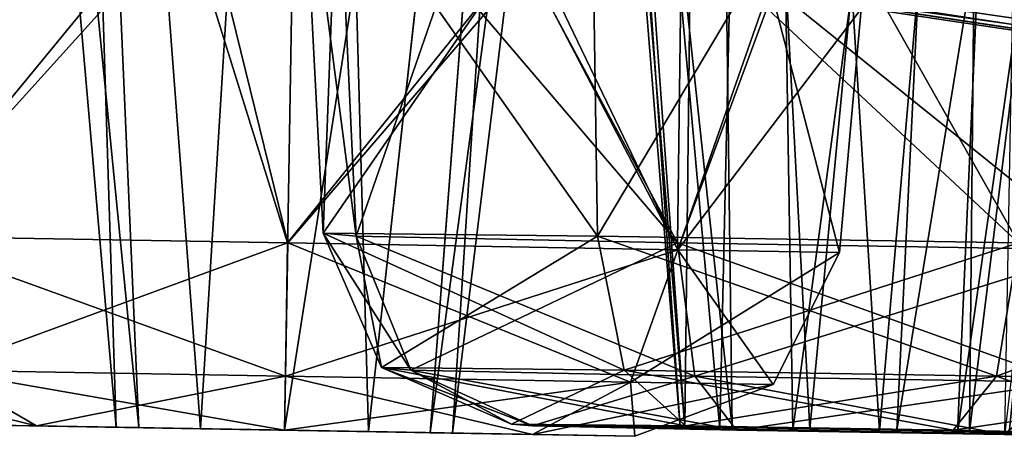
# Model space of a CAD drawing. Units: millimetres. Extents: x -61 to 61, y -27 to 26.
# Drawn here: x -35 to -32, y -8 to -7 of the extents above; entities that cross this region are included whole.
import ezdxf

# ---------------------------------------------------------------- set-up
doc = ezdxf.new("R2010")
doc.units = ezdxf.units.MM
doc.header["$LTSCALE"] = 51.37955
for name, color, linetype in [('1134', 7, 'CONTINUOUS'), ('2188', 7, 'CONTINUOUS'), ('2189', 7, 'CONTINUOUS'), ('2190', 7, 'CONTINUOUS'), ('2191', 7, 'CONTINUOUS'), ('2192', 7, 'CONTINUOUS'), ('2193', 7, 'CONTINUOUS'), ('2194', 7, 'CONTINUOUS'), ('2195', 7, 'CONTINUOUS'), ('2196', 7, 'CONTINUOUS'), ('2268', 7, 'CONTINUOUS'), ('2269', 7, 'CONTINUOUS'), ('2270', 7, 'CONTINUOUS'), ('2271', 7, 'CONTINUOUS'), ('2272', 7, 'CONTINUOUS'), ('2273', 7, 'CONTINUOUS'), ('2384', 7, 'CONTINUOUS'), ('2385', 7, 'CONTINUOUS'), ('2386', 7, 'CONTINUOUS'), ('2387', 7, 'CONTINUOUS'), ('2388', 7, 'CONTINUOUS'), ('2389', 7, 'CONTINUOUS')]:
    doc.layers.add(name, color=color, linetype=linetype)

msp = doc.modelspace()

# ---------------------------------------------------------------- linework, layer by layer
at = {"layer": '1134', "color": 7, "linetype": 'CONTINUOUS', "true_color": 0xfaa500}
for points in [[(-33.9949, -6.3455, 1.3902), (-27.3988, -7.2983, 4.6005), (-40.962, -4.9888, 5.0801), (-33.9949, -6.3455, 1.3902)], [(-40.962, -4.9888, 5.0801), (-27.3988, -7.2983, 4.6005), (-39.9436, -5.1873, 5.3414), (-40.962, -4.9888, 5.0801)], [(-27.7765, -7.2983, 0.5688), (-33.9977, -6.345, -1.3902), (-40.9591, -4.9894, -5.0797), (-27.7765, -7.2983, 0.5688)], [(-39.9405, -5.1878, -5.3437), (-27.7765, -7.2983, 0.5688), (-40.9591, -4.9894, -5.0797), (-39.9405, -5.1878, -5.3437)], [(-32.7607, -6.3455, -9.1829), (-27.0323, -7.2983, -6.412), (-40.527, -4.9888, -7.8265), (-32.7607, -6.3455, -9.1829)], [(-40.527, -4.9888, -7.8265), (-27.0323, -7.2983, -6.412), (-39.6392, -5.1873, -7.2632), (-40.527, -4.9888, -7.8265)], [(-26.4254, -7.2983, 8.5767), (-32.7633, -6.345, 9.1837), (-40.5221, -4.9898, 7.8257), (-26.4254, -7.2983, 8.5767)], [(-39.637, -5.1878, 7.2602), (-26.4254, -7.2983, 8.5767), (-40.5221, -4.9898, 7.8257), (-39.637, -5.1878, 7.2602)], [(-31.9015, -6.3455, 11.8271), (-23.4955, -7.2983, 14.8264), (-37.3873, -4.9888, 17.4894), (-31.9015, -6.3455, 11.8271)], [(-37.3873, -4.9888, 17.4894), (-23.4955, -7.2983, 14.8264), (-36.338, -5.1873, 17.4232), (-37.3873, -4.9888, 17.4894)], [(-25.8554, -7.2983, -10.1664), (-31.9057, -6.3448, -11.8286), (-37.3847, -4.9894, -17.4881), (-25.8554, -7.2983, -10.1664)], [(-36.3344, -5.1878, -17.4245), (-25.8554, -7.2983, -10.1664), (-37.3847, -4.9894, -17.4881), (-36.3344, -5.1878, -17.4245)], [(-28.3196, -6.3455, -18.857), (-23.8402, -7.2983, -14.2654), (-36.1249, -4.9888, -19.967), (-28.3196, -6.3455, -18.857)], [(-23.8402, -7.2983, -14.2654), (-25.8554, -7.2983, -10.1664), (-36.1249, -4.9888, -19.967), (-23.8402, -7.2983, -14.2654)], [(-36.1249, -4.9888, -19.967), (-25.8554, -7.2983, -10.1664), (-35.4546, -5.1873, -19.1569), (-36.1249, -4.9888, -19.967)], [(-23.4955, -7.2983, 14.8264), (-28.3219, -6.345, 18.8586), (-36.1223, -4.9894, 19.9656), (-23.4955, -7.2983, 14.8264)], [(-35.4535, -5.1878, 19.1533), (-23.4955, -7.2983, 14.8264), (-36.1223, -4.9894, 19.9656), (-35.4535, -5.1878, 19.1533)], [(-39.9436, -5.1873, 5.3414), (-27.3988, -7.2983, 4.6005), (-39.4028, -5.2682, 6.2408), (-39.9436, -5.1873, 5.3414)], [(-39.4028, -5.2682, -6.2408), (-27.7765, -7.2983, 0.5688), (-39.9405, -5.1878, -5.3437), (-39.4028, -5.2682, -6.2408)], [(-27.0323, -7.2983, -6.412), (-27.7765, -7.2983, 0.5688), (-39.6392, -5.1873, -7.2632), (-27.0323, -7.2983, -6.412)], [(-39.6392, -5.1873, -7.2632), (-27.7765, -7.2983, 0.5688), (-39.4028, -5.2682, -6.2408), (-39.6392, -5.1873, -7.2632)], [(-27.3988, -7.2983, 4.6005), (-26.4254, -7.2983, 8.5767), (-39.637, -5.1878, 7.2602), (-27.3988, -7.2983, 4.6005)], [(-39.4028, -5.2682, 6.2408), (-27.3988, -7.2983, 4.6005), (-39.637, -5.1878, 7.2602), (-39.4028, -5.2682, 6.2408)], [(-36.338, -5.1873, 17.4232), (-23.4955, -7.2983, 14.8264), (-35.5458, -5.2682, 18.1115), (-36.338, -5.1873, 17.4232)], [(-35.5458, -5.2682, -18.1115), (-25.8554, -7.2983, -10.1664), (-36.3344, -5.1878, -17.4245), (-35.5458, -5.2682, -18.1115)], [(-35.4546, -5.1873, -19.1569), (-25.8554, -7.2983, -10.1664), (-35.5458, -5.2682, -18.1115), (-35.4546, -5.1873, -19.1569)], [(-35.5458, -5.2682, 18.1115), (-23.4955, -7.2983, 14.8264), (-35.4535, -5.1878, 19.1533), (-35.5458, -5.2682, 18.1115)], [(-33.0293, -6.5081, -0.9712), (-33.9977, -6.345, -1.3902), (-27.7765, -7.2983, 0.5688), (-33.0293, -6.5081, -0.9712)], [(-33.9949, -6.3455, 1.3902), (-33.0265, -6.5086, 0.9682), (-27.3988, -7.2983, 4.6005), (-33.9949, -6.3455, 1.3902)], [(-31.7129, -6.5081, 9.283), (-32.7633, -6.345, 9.1837), (-26.4254, -7.2983, 8.5767), (-31.7129, -6.5081, 9.283)], [(-32.7607, -6.3455, -9.1829), (-31.7093, -6.5086, -9.2849), (-27.0323, -7.2983, -6.412), (-32.7607, -6.3455, -9.1829)], [(-31.1148, -6.5075, -11.1345), (-31.9057, -6.3448, -11.8286), (-25.8554, -7.2983, -10.1664), (-31.1148, -6.5075, -11.1345)], [(-31.9015, -6.3455, 11.8271), (-31.1109, -6.5086, 11.1266), (-23.4955, -7.2983, 14.8264), (-31.9015, -6.3455, 11.8271)], [(-32.635, -6.5745), (-33.0293, -6.5081, -0.9712), (-27.7765, -7.2983, 0.5688), (-32.635, -6.5745)], [(-33.0265, -6.5086, 0.9682), (-32.635, -6.5745), (-27.7765, -7.2983, 0.5688), (-33.0265, -6.5086, 0.9682)], [(-27.3988, -7.2983, 4.6005), (-33.0265, -6.5086, 0.9682), (-27.7765, -7.2983, 0.5688), (-27.3988, -7.2983, 4.6005)]]:
    msp.add_3dface(points, dxfattribs=at)
at = {"layer": '2188', "color": 7, "linetype": 'CONTINUOUS', "true_color": 0x3e84f2}
for points in [[(-32.8502, -7.8719, -10.4113), (-32.7324, -7.8751, -10.1801), (-33.3518, -7.8613, -10.8367), (-32.8502, -7.8719, -10.4113)], [(-33.3518, -7.8613, -10.8367), (-32.7324, -7.8751, -10.1801), (-33.2897, -7.8666, -10.0429), (-33.3518, -7.8613, -10.8367)], [(-32.8368, -7.8707, -10.6693), (-32.8502, -7.8719, -10.4113), (-33.3518, -7.8613, -10.8367), (-32.8368, -7.8707, -10.6693)], [(-32.8351, -7.8666, -11.4423), (-32.8368, -7.8707, -10.6693), (-33.3518, -7.8613, -10.8367), (-32.8351, -7.8666, -11.4423)], [(-33.2897, -7.8666, -10.0429), (-32.7324, -7.8751, -10.1801), (-31.8876, -7.8923, -9.5874), (-33.2897, -7.8666, -10.0429)], [(-32.6832, -7.8794, -9.5244), (-33.2897, -7.8666, -10.0429), (-31.8876, -7.8923, -9.5874), (-32.6832, -7.8794, -9.5244)], [(-32.696, -7.8719, -10.886), (-32.8368, -7.8707, -10.6693), (-32.8351, -7.8666, -11.4423), (-32.696, -7.8719, -10.886)], [(-32.4648, -7.8751, -11.0038), (-32.696, -7.8719, -10.886), (-32.8351, -7.8666, -11.4423), (-32.4648, -7.8751, -11.0038)], [(-32.2068, -7.8794, -10.9904), (-32.4648, -7.8751, -11.0038), (-32.8351, -7.8666, -11.4423), (-32.2068, -7.8794, -10.9904)], [(-31.9902, -7.8838, -10.8495), (-32.2068, -7.8794, -10.9904), (-32.8351, -7.8666, -11.4423), (-31.9902, -7.8838, -10.8495)], [(-31.433, -7.8923, -10.9868), (-31.9902, -7.8838, -10.8495), (-32.8351, -7.8666, -11.4423), (-31.433, -7.8923, -10.9868)], [(-32.0394, -7.8794, -11.5053), (-31.433, -7.8923, -10.9868), (-32.8351, -7.8666, -11.4423), (-32.0394, -7.8794, -11.5053)], [(-32.7324, -7.8751, -10.1801), (-32.5158, -7.8794, -10.0393), (-31.8876, -7.8923, -9.5874), (-32.7324, -7.8751, -10.1801)], [(-32.5158, -7.8794, -10.0393), (-32.2578, -7.8838, -10.0259), (-31.8876, -7.8923, -9.5874), (-32.5158, -7.8794, -10.0393)], [(-32.2578, -7.8838, -10.0259), (-32.0267, -7.887, -10.1437), (-31.8876, -7.8923, -9.5874), (-32.2578, -7.8838, -10.0259)], [(-32.0267, -7.887, -10.1437), (-31.8859, -7.8882, -10.3603), (-31.8876, -7.8923, -9.5874), (-32.0267, -7.887, -10.1437)], [(-31.8724, -7.887, -10.6184), (-31.9902, -7.8838, -10.8495), (-31.3708, -7.8976, -10.193), (-31.8724, -7.887, -10.6184)], [(-31.3708, -7.8976, -10.193), (-31.9902, -7.8838, -10.8495), (-31.433, -7.8923, -10.9868), (-31.3708, -7.8976, -10.193)], [(-31.8859, -7.8882, -10.3603), (-31.3708, -7.8976, -10.193), (-31.8876, -7.8923, -9.5874), (-31.8859, -7.8882, -10.3603)]]:
    msp.add_3dface(points, dxfattribs=at)
at = {"layer": '2189', "color": 7, "linetype": 'CONTINUOUS', "true_color": 0x3e84f2}
for points in [[(-33.976, -6.0515, -11.0395), (-33.9116, -7.294, -11.0186), (-33.8132, -7.3024, -9.7671), (-33.976, -6.0515, -11.0395)], [(-33.8678, -6.1377, -9.7214), (-33.976, -6.0515, -11.0395), (-33.8132, -7.3024, -9.7671), (-33.8678, -6.1377, -9.7214)], [(-33.4431, -6.233, -9.1943), (-33.8678, -6.1377, -9.7214), (-32.8589, -7.3226, -8.952), (-33.4431, -6.233, -9.1943)], [(-32.8589, -7.3226, -8.952), (-33.8678, -6.1377, -9.7214), (-33.8132, -7.3024, -9.7671), (-32.8589, -7.3226, -8.952)], [(-32.8455, -6.3455, -8.8738), (-33.4431, -6.233, -9.1943), (-32.8589, -7.3226, -8.952), (-32.8455, -6.3455, -8.8738)], [(-31.6076, -7.3428, -9.0506), (-32.8455, -6.3455, -8.8738), (-32.8589, -7.3226, -8.952), (-31.6076, -7.3428, -9.0506)], [(-31.5576, -6.5451, -9.0005), (-32.8455, -6.3455, -8.8738), (-31.6076, -7.3428, -9.0506), (-31.5576, -6.5451, -9.0005)]]:
    msp.add_3dface(points, dxfattribs=at)
at = {"layer": '2190', "color": 7, "linetype": 'CONTINUOUS', "true_color": 0x3e84f2}
for points in [[(-33.9116, -7.294, -11.0186), (-33.976, -6.0515, -11.0395), (-33.1137, -6.1376, -12.0422), (-33.9116, -7.294, -11.0186)], [(-33.9116, -7.294, -11.0186), (-33.1137, -6.1376, -12.0422), (-33.0965, -7.3024, -11.9731), (-33.9116, -7.294, -11.0186)], [(-33.1137, -6.1376, -12.0422), (-32.4606, -6.233, -12.219), (-33.0965, -7.3024, -11.9731), (-33.1137, -6.1376, -12.0422)], [(-33.0965, -7.3024, -11.9731), (-32.4606, -6.233, -12.219), (-31.8453, -7.3226, -12.0716), (-33.0965, -7.3024, -11.9731)], [(-32.4606, -6.233, -12.219), (-31.7884, -6.3455, -12.127), (-31.8453, -7.3226, -12.0716), (-32.4606, -6.233, -12.219)]]:
    msp.add_3dface(points, dxfattribs=at)
at = {"layer": '2191', "color": 7, "linetype": 'CONTINUOUS', "true_color": 0x3e84f2}
for points in [[(-34.4597, -7.8719, 0.2496), (-34.2762, -7.8751, 0.433), (-35.0682, -7.8613), (-34.4597, -7.8719, 0.2496)], [(-35.0682, -7.8613), (-34.2762, -7.8751, 0.433), (-34.7638, -7.8666, 0.7357), (-35.0682, -7.8613)], [(-34.5266, -7.8707), (-34.4597, -7.8719, 0.2496), (-35.0682, -7.8613), (-34.5266, -7.8707)], [(-34.7639, -7.8666, -0.7357), (-34.5266, -7.8707), (-35.0682, -7.8613), (-34.7639, -7.8666, -0.7357)], [(-34.4597, -7.8719, -0.2496), (-34.5266, -7.8707), (-34.7639, -7.8666, -0.7357), (-34.4597, -7.8719, -0.2496)], [(-34.2762, -7.8751, -0.433), (-34.4597, -7.8719, -0.2496), (-34.7639, -7.8666, -0.7357), (-34.2762, -7.8751, -0.433)], [(-34.0267, -7.8794, -0.5), (-34.2762, -7.8751, -0.433), (-34.7639, -7.8666, -0.7357), (-34.0267, -7.8794, -0.5)], [(-33.7772, -7.8838, -0.433), (-34.0267, -7.8794, -0.5), (-34.7639, -7.8666, -0.7357), (-33.7772, -7.8838, -0.433)], [(-33.2896, -7.8923, -0.7357), (-33.7772, -7.8838, -0.433), (-34.7639, -7.8666, -0.7357), (-33.2896, -7.8923, -0.7357)], [(-34.0267, -7.8794, -1.0415), (-33.2896, -7.8923, -0.7357), (-34.7639, -7.8666, -0.7357), (-34.0267, -7.8794, -1.0415)], [(-34.7638, -7.8666, 0.7357), (-34.2762, -7.8751, 0.433), (-33.2896, -7.8923, 0.7357), (-34.7638, -7.8666, 0.7357)], [(-34.0268, -7.8794, 1.0415), (-34.7638, -7.8666, 0.7357), (-33.2896, -7.8923, 0.7357), (-34.0268, -7.8794, 1.0415)], [(-34.2762, -7.8751, 0.433), (-34.0267, -7.8794, 0.5), (-33.2896, -7.8923, 0.7357), (-34.2762, -7.8751, 0.433)], [(-34.0267, -7.8794, 0.5), (-33.7772, -7.8838, 0.433), (-33.2896, -7.8923, 0.7357), (-34.0267, -7.8794, 0.5)], [(-33.7772, -7.8838, 0.433), (-33.5938, -7.887, 0.2496), (-33.2896, -7.8923, 0.7357), (-33.7772, -7.8838, 0.433)], [(-33.5938, -7.887, -0.2496), (-33.7772, -7.8838, -0.433), (-32.9852, -7.8976), (-33.5938, -7.887, -0.2496)], [(-32.9852, -7.8976), (-33.7772, -7.8838, -0.433), (-33.2896, -7.8923, -0.7357), (-32.9852, -7.8976)], [(-33.5938, -7.887, 0.2496), (-33.5268, -7.8882), (-33.2896, -7.8923, 0.7357), (-33.5938, -7.887, 0.2496)], [(-33.5268, -7.8882), (-33.5938, -7.887, -0.2496), (-32.9852, -7.8976), (-33.5268, -7.8882)], [(-33.5268, -7.8882), (-32.9852, -7.8976), (-33.2896, -7.8923, 0.7357), (-33.5268, -7.8882)]]:
    msp.add_3dface(points, dxfattribs=at)
at = {"layer": '2192', "color": 7, "linetype": 'CONTINUOUS', "true_color": 0x3e84f2}
for points in [[(-34.2677, -6.297, 1.6924), (-35.2975, -6.1234, 1.132), (-35.1765, -7.3024, 1.1598), (-34.2677, -6.297, 1.6924)], [(-34.0169, -7.3226, 1.6401), (-34.2677, -6.297, 1.6924), (-35.1765, -7.3024, 1.1598), (-34.0169, -7.3226, 1.6401)], [(-33.2796, -6.4636, 1.542), (-34.2677, -6.297, 1.6924), (-34.0169, -7.3226, 1.6401), (-33.2796, -6.4636, 1.542)], [(-32.8574, -7.3428, 1.1597), (-33.2796, -6.4636, 1.542), (-34.0169, -7.3226, 1.6401), (-32.8574, -7.3428, 1.1597)], [(-32.5767, -6.5819, 0.9148), (-33.2796, -6.4636, 1.542), (-32.8574, -7.3428, 1.1597), (-32.5767, -6.5819, 0.9148)], [(-32.3772, -7.3512), (-32.5767, -6.5819, 0.9148), (-32.8574, -7.3428, 1.1597), (-32.3772, -7.3512)], [(-32.3123, -6.6264), (-32.5767, -6.5819, 0.9148), (-32.3772, -7.3512), (-32.3123, -6.6264)]]:
    msp.add_3dface(points, dxfattribs=at)
at = {"layer": '2193', "color": 7, "linetype": 'CONTINUOUS', "true_color": 0x3e84f2}
for points in [[(-35.3356, -6.117, -1.0872), (-34.3402, -6.2848, -1.68), (-35.1765, -7.3024, -1.1597), (-35.3356, -6.117, -1.0872)], [(-35.1765, -7.3024, -1.1597), (-34.3402, -6.2848, -1.68), (-34.017, -7.3226, -1.6401), (-35.1765, -7.3024, -1.1597)], [(-34.3402, -6.2848, -1.68), (-33.3202, -6.4567, -1.561), (-34.017, -7.3226, -1.6401), (-34.3402, -6.2848, -1.68)], [(-34.017, -7.3226, -1.6401), (-33.3202, -6.4567, -1.561), (-32.8575, -7.3428, -1.1598), (-34.017, -7.3226, -1.6401)], [(-33.3202, -6.4567, -1.561), (-32.5911, -6.5795, -0.9373), (-32.8575, -7.3428, -1.1598), (-33.3202, -6.4567, -1.561)], [(-32.5911, -6.5795, -0.9373), (-32.3123, -6.6264), (-32.8575, -7.3428, -1.1598), (-32.5911, -6.5795, -0.9373)], [(-32.3123, -6.6264), (-32.3772, -7.3512), (-32.8575, -7.3428, -1.1598), (-32.3123, -6.6264)]]:
    msp.add_3dface(points, dxfattribs=at)
at = {"layer": '2194', "color": 7, "linetype": 'CONTINUOUS', "true_color": 0x3e84f2}
for points in [[(-32.696, -7.8719, 10.886), (-32.4648, -7.8751, 11.0038), (-33.3518, -7.8613, 10.8367), (-32.696, -7.8719, 10.886)], [(-33.3518, -7.8613, 10.8367), (-32.4648, -7.8751, 11.0038), (-32.835, -7.8666, 11.4423), (-33.3518, -7.8613, 10.8367)], [(-32.8368, -7.8707, 10.6693), (-32.696, -7.8719, 10.886), (-33.3518, -7.8613, 10.8367), (-32.8368, -7.8707, 10.6693)], [(-33.2897, -7.8666, 10.043), (-32.8368, -7.8707, 10.6693), (-33.3518, -7.8613, 10.8367), (-33.2897, -7.8666, 10.043)], [(-32.8502, -7.8719, 10.4113), (-32.8368, -7.8707, 10.6693), (-33.2897, -7.8666, 10.043), (-32.8502, -7.8719, 10.4113)], [(-32.7324, -7.8751, 10.1801), (-32.8502, -7.8719, 10.4113), (-33.2897, -7.8666, 10.043), (-32.7324, -7.8751, 10.1801)], [(-32.5158, -7.8794, 10.0393), (-32.7324, -7.8751, 10.1801), (-33.2897, -7.8666, 10.043), (-32.5158, -7.8794, 10.0393)], [(-32.2578, -7.8838, 10.0259), (-32.5158, -7.8794, 10.0393), (-33.2897, -7.8666, 10.043), (-32.2578, -7.8838, 10.0259)], [(-31.8877, -7.8923, 9.5873), (-32.2578, -7.8838, 10.0259), (-33.2897, -7.8666, 10.043), (-31.8877, -7.8923, 9.5873)], [(-32.6831, -7.8794, 9.5243), (-31.8877, -7.8923, 9.5873), (-33.2897, -7.8666, 10.043), (-32.6831, -7.8794, 9.5243)], [(-32.835, -7.8666, 11.4423), (-32.4648, -7.8751, 11.0038), (-31.4329, -7.8923, 10.9867), (-32.835, -7.8666, 11.4423)], [(-32.0395, -7.8794, 11.5053), (-32.835, -7.8666, 11.4423), (-31.4329, -7.8923, 10.9867), (-32.0395, -7.8794, 11.5053)], [(-32.4648, -7.8751, 11.0038), (-32.2068, -7.8794, 10.9904), (-31.4329, -7.8923, 10.9867), (-32.4648, -7.8751, 11.0038)], [(-32.0267, -7.887, 10.1437), (-32.2578, -7.8838, 10.0259), (-31.3708, -7.8976, 10.193), (-32.0267, -7.887, 10.1437)], [(-31.3708, -7.8976, 10.193), (-32.2578, -7.8838, 10.0259), (-31.8877, -7.8923, 9.5873), (-31.3708, -7.8976, 10.193)], [(-32.2068, -7.8794, 10.9904), (-31.9902, -7.8838, 10.8495), (-31.4329, -7.8923, 10.9867), (-32.2068, -7.8794, 10.9904)], [(-31.8859, -7.8882, 10.3603), (-32.0267, -7.887, 10.1437), (-31.3708, -7.8976, 10.193), (-31.8859, -7.8882, 10.3603)], [(-31.9902, -7.8838, 10.8495), (-31.8724, -7.887, 10.6184), (-31.4329, -7.8923, 10.9867), (-31.9902, -7.8838, 10.8495)]]:
    msp.add_3dface(points, dxfattribs=at)
at = {"layer": '2195', "color": 7, "linetype": 'CONTINUOUS', "true_color": 0x3e84f2}
for points in [[(-33.976, -6.0515, 11.0395), (-33.9116, -7.294, 11.0186), (-33.0964, -7.3024, 11.9731), (-33.976, -6.0515, 11.0395)], [(-33.1137, -6.1377, 12.0422), (-33.976, -6.0515, 11.0395), (-33.0964, -7.3024, 11.9731), (-33.1137, -6.1377, 12.0422)], [(-32.4603, -6.233, 12.219), (-33.1137, -6.1377, 12.0422), (-31.8452, -7.3226, 12.0716), (-32.4603, -6.233, 12.219)], [(-31.8452, -7.3226, 12.0716), (-33.1137, -6.1377, 12.0422), (-33.0964, -7.3024, 11.9731), (-31.8452, -7.3226, 12.0716)], [(-31.7884, -6.3455, 12.127), (-32.4603, -6.233, 12.219), (-31.8452, -7.3226, 12.0716), (-31.7884, -6.3455, 12.127)]]:
    msp.add_3dface(points, dxfattribs=at)
at = {"layer": '2196', "color": 7, "linetype": 'CONTINUOUS', "true_color": 0x3e84f2}
for points in [[(-33.9116, -7.294, 11.0186), (-33.976, -6.0515, 11.0395), (-33.8678, -6.1376, 9.7215), (-33.9116, -7.294, 11.0186)], [(-33.9116, -7.294, 11.0186), (-33.8678, -6.1376, 9.7215), (-33.8132, -7.3024, 9.7672), (-33.9116, -7.294, 11.0186)], [(-33.8678, -6.1376, 9.7215), (-33.4433, -6.233, 9.1945), (-33.8132, -7.3024, 9.7672), (-33.8678, -6.1376, 9.7215)], [(-33.8132, -7.3024, 9.7672), (-33.4433, -6.233, 9.1945), (-32.8589, -7.3226, 8.952), (-33.8132, -7.3024, 9.7672)], [(-33.4433, -6.233, 9.1945), (-32.8455, -6.3455, 8.8738), (-32.8589, -7.3226, 8.952), (-33.4433, -6.233, 9.1945)], [(-32.8589, -7.3226, 8.952), (-32.8455, -6.3455, 8.8738), (-31.6077, -7.3428, 9.0505), (-32.8589, -7.3226, 8.952)], [(-32.8455, -6.3455, 8.8738), (-31.5572, -6.5452, 9.0008), (-31.6077, -7.3428, 9.0505), (-32.8455, -6.3455, 8.8738)]]:
    msp.add_3dface(points, dxfattribs=at)
at = {"layer": '2268', "color": 7, "linetype": 'CONTINUOUS', "true_color": 0x3e84f2}
for points in [[(-32.8368, -7.8707, -10.6693), (-32.696, -7.8719, -10.886), (-33.3142, -2.1142, -10.8244), (-32.8368, -7.8707, -10.6693)], [(-33.3142, -2.1142, -10.8244), (-32.696, -7.8719, -10.886), (-32.7704, -2.1693, -11.4588), (-33.3142, -2.1142, -10.8244)], [(-32.696, -7.8719, -10.886), (-32.4648, -7.8751, -11.0038), (-32.7704, -2.1693, -11.4588), (-32.696, -7.8719, -10.886)], [(-32.7704, -2.1693, -11.4588), (-32.4648, -7.8751, -11.0038), (-31.9363, -2.3025, -11.5172), (-32.7704, -2.1693, -11.4588)], [(-32.4648, -7.8751, -11.0038), (-32.2068, -7.8794, -10.9904), (-31.9363, -2.3025, -11.5172), (-32.4648, -7.8751, -11.0038)], [(-32.2068, -7.8794, -10.9904), (-31.9902, -7.8838, -10.8495), (-31.9363, -2.3025, -11.5172), (-32.2068, -7.8794, -10.9904)], [(-31.9363, -2.3025, -11.5172), (-31.9902, -7.8838, -10.8495), (-31.3162, -2.4325, -10.9741), (-31.9363, -2.3025, -11.5172)], [(-31.9902, -7.8838, -10.8495), (-31.8724, -7.887, -10.6184), (-31.3162, -2.4325, -10.9741), (-31.9902, -7.8838, -10.8495)]]:
    msp.add_3dface(points, dxfattribs=at)
at = {"layer": '2269', "color": 7, "linetype": 'CONTINUOUS', "true_color": 0x3e84f2}
for points in [[(-32.8368, -7.8707, -10.6693), (-33.3142, -2.1142, -10.8244), (-33.2471, -2.1693, -9.9917), (-32.8368, -7.8707, -10.6693)], [(-32.7324, -7.8751, -10.1801), (-32.8502, -7.8719, -10.4113), (-33.2471, -2.1693, -9.9917), (-32.7324, -7.8751, -10.1801)], [(-32.6067, -2.3024, -9.4541), (-32.7324, -7.8751, -10.1801), (-33.2471, -2.1693, -9.9917), (-32.6067, -2.3024, -9.4541)], [(-32.8502, -7.8719, -10.4113), (-32.8368, -7.8707, -10.6693), (-33.2471, -2.1693, -9.9917), (-32.8502, -7.8719, -10.4113)], [(-32.5158, -7.8794, -10.0393), (-32.7324, -7.8751, -10.1801), (-32.6067, -2.3024, -9.4541), (-32.5158, -7.8794, -10.0393)], [(-31.7858, -2.4325, -9.529), (-32.5158, -7.8794, -10.0393), (-32.6067, -2.3024, -9.4541), (-31.7858, -2.4325, -9.529)], [(-32.2578, -7.8838, -10.0259), (-32.5158, -7.8794, -10.0393), (-31.7858, -2.4325, -9.529), (-32.2578, -7.8838, -10.0259)], [(-32.0267, -7.887, -10.1437), (-32.2578, -7.8838, -10.0259), (-31.7858, -2.4325, -9.529), (-32.0267, -7.887, -10.1437)], [(-31.2565, -2.4856, -10.1558), (-32.0267, -7.887, -10.1437), (-31.7858, -2.4325, -9.529), (-31.2565, -2.4856, -10.1558)], [(-31.8859, -7.8882, -10.3603), (-32.0267, -7.887, -10.1437), (-31.2565, -2.4856, -10.1558), (-31.8859, -7.8882, -10.3603)]]:
    msp.add_3dface(points, dxfattribs=at)
at = {"layer": '2270', "color": 7, "linetype": 'CONTINUOUS', "true_color": 0x3e84f2}
for points in [[(-34.5266, -7.8707), (-34.4597, -7.8719, -0.2496), (-35.0286, -2.1142), (-34.5266, -7.8707)], [(-35.0286, -2.1142), (-34.4597, -7.8719, -0.2496), (-34.7071, -2.1693, -0.7717), (-35.0286, -2.1142)], [(-34.4597, -7.8719, -0.2496), (-34.2762, -7.8751, -0.433), (-34.7071, -2.1693, -0.7717), (-34.4597, -7.8719, -0.2496)], [(-34.7071, -2.1693, -0.7717), (-34.2762, -7.8751, -0.433), (-33.9324, -2.3024, -1.0846), (-34.7071, -2.1693, -0.7717)], [(-34.2762, -7.8751, -0.433), (-34.0267, -7.8794, -0.5), (-33.9324, -2.3024, -1.0846), (-34.2762, -7.8751, -0.433)], [(-34.0267, -7.8794, -0.5), (-33.7772, -7.8838, -0.433), (-33.9324, -2.3024, -1.0846), (-34.0267, -7.8794, -0.5)], [(-33.9324, -2.3024, -1.0846), (-33.7772, -7.8838, -0.433), (-33.1753, -2.4324, -0.7604), (-33.9324, -2.3024, -1.0846)], [(-33.7772, -7.8838, -0.433), (-33.5938, -7.887, -0.2496), (-33.1753, -2.4324, -0.7604), (-33.7772, -7.8838, -0.433)], [(-33.5938, -7.887, -0.2496), (-33.5268, -7.8882), (-33.1753, -2.4324, -0.7604), (-33.5938, -7.887, -0.2496)], [(-33.1753, -2.4324, -0.7604), (-33.5268, -7.8882), (-32.865, -2.4856), (-33.1753, -2.4324, -0.7604)]]:
    msp.add_3dface(points, dxfattribs=at)
at = {"layer": '2271', "color": 7, "linetype": 'CONTINUOUS', "true_color": 0x3e84f2}
for points in [[(-34.5266, -7.8707), (-35.0286, -2.1142), (-34.7068, -2.1694, 0.772), (-34.5266, -7.8707)], [(-34.2762, -7.8751, 0.433), (-34.4597, -7.8719, 0.2496), (-34.7068, -2.1694, 0.772), (-34.2762, -7.8751, 0.433)], [(-33.9319, -2.3025, 1.0846), (-34.2762, -7.8751, 0.433), (-34.7068, -2.1694, 0.772), (-33.9319, -2.3025, 1.0846)], [(-34.4597, -7.8719, 0.2496), (-34.5266, -7.8707), (-34.7068, -2.1694, 0.772), (-34.4597, -7.8719, 0.2496)], [(-34.0267, -7.8794, 0.5), (-34.2762, -7.8751, 0.433), (-33.9319, -2.3025, 1.0846), (-34.0267, -7.8794, 0.5)], [(-33.1749, -2.4325, 0.76), (-34.0267, -7.8794, 0.5), (-33.9319, -2.3025, 1.0846), (-33.1749, -2.4325, 0.76)], [(-33.7772, -7.8838, 0.433), (-34.0267, -7.8794, 0.5), (-33.1749, -2.4325, 0.76), (-33.7772, -7.8838, 0.433)], [(-33.5938, -7.887, 0.2496), (-33.7772, -7.8838, 0.433), (-33.1749, -2.4325, 0.76), (-33.5938, -7.887, 0.2496)], [(-32.865, -2.4856), (-33.5938, -7.887, 0.2496), (-33.1749, -2.4325, 0.76), (-32.865, -2.4856)], [(-33.5268, -7.8882), (-33.5938, -7.887, 0.2496), (-32.865, -2.4856), (-33.5268, -7.8882)]]:
    msp.add_3dface(points, dxfattribs=at)
at = {"layer": '2272', "color": 7, "linetype": 'CONTINUOUS', "true_color": 0x3e84f2}
for points in [[(-32.8368, -7.8707, 10.6693), (-32.8502, -7.8719, 10.4113), (-33.3142, -2.1142, 10.8244), (-32.8368, -7.8707, 10.6693)], [(-33.3142, -2.1142, 10.8244), (-32.8502, -7.8719, 10.4113), (-33.2471, -2.1693, 9.9916), (-33.3142, -2.1142, 10.8244)], [(-32.8502, -7.8719, 10.4113), (-32.7324, -7.8751, 10.1801), (-33.2471, -2.1693, 9.9916), (-32.8502, -7.8719, 10.4113)], [(-33.2471, -2.1693, 9.9916), (-32.7324, -7.8751, 10.1801), (-32.6066, -2.3025, 9.4541), (-33.2471, -2.1693, 9.9916)], [(-32.7324, -7.8751, 10.1801), (-32.5158, -7.8794, 10.0393), (-32.6066, -2.3025, 9.4541), (-32.7324, -7.8751, 10.1801)], [(-32.5158, -7.8794, 10.0393), (-32.2578, -7.8838, 10.0259), (-32.6066, -2.3025, 9.4541), (-32.5158, -7.8794, 10.0393)], [(-32.6066, -2.3025, 9.4541), (-32.2578, -7.8838, 10.0259), (-31.7857, -2.4325, 9.529), (-32.6066, -2.3025, 9.4541)], [(-32.2578, -7.8838, 10.0259), (-32.0267, -7.887, 10.1437), (-31.7857, -2.4325, 9.529), (-32.2578, -7.8838, 10.0259)], [(-32.0267, -7.887, 10.1437), (-31.8859, -7.8882, 10.3603), (-31.7857, -2.4325, 9.529), (-32.0267, -7.887, 10.1437)]]:
    msp.add_3dface(points, dxfattribs=at)
at = {"layer": '2273', "color": 7, "linetype": 'CONTINUOUS', "true_color": 0x3e84f2}
for points in [[(-32.8368, -7.8707, 10.6693), (-33.3142, -2.1142, 10.8244), (-32.7704, -2.1693, 11.4587), (-32.8368, -7.8707, 10.6693)], [(-32.696, -7.8719, 10.886), (-32.8368, -7.8707, 10.6693), (-32.7704, -2.1693, 11.4587), (-32.696, -7.8719, 10.886)], [(-32.4648, -7.8751, 11.0038), (-32.696, -7.8719, 10.886), (-32.7704, -2.1693, 11.4587), (-32.4648, -7.8751, 11.0038)], [(-31.9363, -2.3024, 11.5172), (-32.4648, -7.8751, 11.0038), (-32.7704, -2.1693, 11.4587), (-31.9363, -2.3024, 11.5172)], [(-32.2068, -7.8794, 10.9904), (-32.4648, -7.8751, 11.0038), (-31.9363, -2.3024, 11.5172), (-32.2068, -7.8794, 10.9904)], [(-31.3162, -2.4325, 10.9741), (-32.2068, -7.8794, 10.9904), (-31.9363, -2.3024, 11.5172), (-31.3162, -2.4325, 10.9741)], [(-31.9902, -7.8838, 10.8495), (-32.2068, -7.8794, 10.9904), (-31.3162, -2.4325, 10.9741), (-31.9902, -7.8838, 10.8495)], [(-31.8724, -7.887, 10.6184), (-31.9902, -7.8838, 10.8495), (-31.3162, -2.4325, 10.9741), (-31.8724, -7.887, 10.6184)]]:
    msp.add_3dface(points, dxfattribs=at)
at = {"layer": '2384', "color": 7, "linetype": 'CONTINUOUS', "true_color": 0x3e84f2}
for points in [[(-33.8132, -7.3024, -9.7671), (-33.9116, -7.294, -11.0186), (-33.6508, -7.7008, -9.8555), (-33.8132, -7.3024, -9.7671)], [(-33.9116, -7.294, -11.0186), (-33.7378, -7.6934, -10.9621), (-33.6508, -7.7008, -9.8555), (-33.9116, -7.294, -11.0186)], [(-32.8589, -7.3226, -8.952), (-33.8132, -7.3024, -9.7671), (-32.8068, -7.7187, -9.1346), (-32.8589, -7.3226, -8.952)], [(-32.8068, -7.7187, -9.1346), (-33.8132, -7.3024, -9.7671), (-33.6508, -7.7008, -9.8555), (-32.8068, -7.7187, -9.1346)], [(-31.6076, -7.3428, -9.0506), (-32.8589, -7.3226, -8.952), (-31.7003, -7.7366, -9.2217), (-31.6076, -7.3428, -9.0506)], [(-31.7003, -7.7366, -9.2217), (-32.8589, -7.3226, -8.952), (-32.8068, -7.7187, -9.1346), (-31.7003, -7.7366, -9.2217)], [(-33.3518, -7.8613, -10.8367), (-33.2897, -7.8666, -10.0429), (-33.7378, -7.6934, -10.9621), (-33.3518, -7.8613, -10.8367)], [(-33.7378, -7.6934, -10.9621), (-33.2897, -7.8666, -10.0429), (-33.6508, -7.7008, -9.8555), (-33.7378, -7.6934, -10.9621)], [(-33.2897, -7.8666, -10.0429), (-32.6832, -7.8794, -9.5244), (-33.6508, -7.7008, -9.8555), (-33.2897, -7.8666, -10.0429)], [(-32.6832, -7.8794, -9.5244), (-32.8068, -7.7187, -9.1346), (-33.6508, -7.7008, -9.8555), (-32.6832, -7.8794, -9.5244)], [(-32.6832, -7.8794, -9.5244), (-31.8876, -7.8923, -9.5874), (-32.8068, -7.7187, -9.1346), (-32.6832, -7.8794, -9.5244)], [(-31.8876, -7.8923, -9.5874), (-31.7003, -7.7366, -9.2217), (-32.8068, -7.7187, -9.1346), (-31.8876, -7.8923, -9.5874)], [(-31.8876, -7.8923, -9.5874), (-31.3708, -7.8976, -10.193), (-31.7003, -7.7366, -9.2217), (-31.8876, -7.8923, -9.5874)]]:
    msp.add_3dface(points, dxfattribs=at)
at = {"layer": '2385', "color": 7, "linetype": 'CONTINUOUS', "true_color": 0x3e84f2}
for points in [[(-33.9116, -7.294, -11.0186), (-33.0965, -7.3024, -11.9731), (-33.7378, -7.6934, -10.9621), (-33.9116, -7.294, -11.0186)], [(-33.7378, -7.6934, -10.9621), (-33.0965, -7.3024, -11.9731), (-33.017, -7.7008, -11.8062), (-33.7378, -7.6934, -10.9621)], [(-33.0965, -7.3024, -11.9731), (-31.8453, -7.3226, -12.0716), (-33.017, -7.7008, -11.8062), (-33.0965, -7.3024, -11.9731)], [(-33.017, -7.7008, -11.8062), (-31.8453, -7.3226, -12.0716), (-31.9105, -7.7187, -11.8933), (-33.017, -7.7008, -11.8062)], [(-31.8453, -7.3226, -12.0716), (-30.891, -7.3428, -11.2565), (-31.9105, -7.7187, -11.8933), (-31.8453, -7.3226, -12.0716)], [(-31.9105, -7.7187, -11.8933), (-30.891, -7.3428, -11.2565), (-31.0665, -7.7366, -11.1725), (-31.9105, -7.7187, -11.8933)], [(-33.3518, -7.8613, -10.8367), (-33.7378, -7.6934, -10.9621), (-33.017, -7.7008, -11.8062), (-33.3518, -7.8613, -10.8367)], [(-32.8351, -7.8666, -11.4423), (-33.3518, -7.8613, -10.8367), (-33.017, -7.7008, -11.8062), (-32.8351, -7.8666, -11.4423)], [(-32.8351, -7.8666, -11.4423), (-33.017, -7.7008, -11.8062), (-31.9105, -7.7187, -11.8933), (-32.8351, -7.8666, -11.4423)], [(-32.0394, -7.8794, -11.5053), (-32.8351, -7.8666, -11.4423), (-31.9105, -7.7187, -11.8933), (-32.0394, -7.8794, -11.5053)], [(-32.0394, -7.8794, -11.5053), (-31.9105, -7.7187, -11.8933), (-31.0665, -7.7366, -11.1725), (-32.0394, -7.8794, -11.5053)], [(-31.433, -7.8923, -10.9868), (-32.0394, -7.8794, -11.5053), (-31.0665, -7.7366, -11.1725), (-31.433, -7.8923, -10.9868)]]:
    msp.add_3dface(points, dxfattribs=at)
at = {"layer": '2386', "color": 7, "linetype": 'CONTINUOUS', "true_color": 0x3e84f2}
for points in [[(-34.0169, -7.3226, 1.6401), (-35.1765, -7.3024, 1.1598), (-34.0239, -7.7187, 1.4504), (-34.0169, -7.3226, 1.6401)], [(-34.0239, -7.7187, 1.4504), (-35.1765, -7.3024, 1.1598), (-35.0493, -7.7008, 1.0256), (-34.0239, -7.7187, 1.4504)], [(-32.9985, -7.7366, 1.0256), (-34.0169, -7.3226, 1.6401), (-34.0239, -7.7187, 1.4504), (-32.9985, -7.7366, 1.0256)], [(-32.8574, -7.3428, 1.1597), (-34.0169, -7.3226, 1.6401), (-32.9985, -7.7366, 1.0256), (-32.8574, -7.3428, 1.1597)], [(-32.5738, -7.744, 0), (-32.8574, -7.3428, 1.1597), (-32.9985, -7.7366, 1.0256), (-32.5738, -7.744, 0)], [(-32.3772, -7.3512), (-32.8574, -7.3428, 1.1597), (-32.5738, -7.744, 0), (-32.3772, -7.3512)], [(-35.0682, -7.8613), (-34.7638, -7.8666, 0.7357), (-35.4741, -7.6934, 0), (-35.0682, -7.8613)], [(-35.4741, -7.6934, 0), (-34.7638, -7.8666, 0.7357), (-35.0493, -7.7008, 1.0256), (-35.4741, -7.6934, 0)], [(-34.7638, -7.8666, 0.7357), (-34.0268, -7.8794, 1.0415), (-35.0493, -7.7008, 1.0256), (-34.7638, -7.8666, 0.7357)], [(-34.0268, -7.8794, 1.0415), (-34.0239, -7.7187, 1.4504), (-35.0493, -7.7008, 1.0256), (-34.0268, -7.8794, 1.0415)], [(-34.0268, -7.8794, 1.0415), (-33.2896, -7.8923, 0.7357), (-34.0239, -7.7187, 1.4504), (-34.0268, -7.8794, 1.0415)], [(-33.2896, -7.8923, 0.7357), (-32.9985, -7.7366, 1.0256), (-34.0239, -7.7187, 1.4504), (-33.2896, -7.8923, 0.7357)], [(-33.2896, -7.8923, 0.7357), (-32.9852, -7.8976), (-32.9985, -7.7366, 1.0256), (-33.2896, -7.8923, 0.7357)], [(-32.9852, -7.8976), (-32.5738, -7.744, 0), (-32.9985, -7.7366, 1.0256), (-32.9852, -7.8976)]]:
    msp.add_3dface(points, dxfattribs=at)
at = {"layer": '2387', "color": 7, "linetype": 'CONTINUOUS', "true_color": 0x3e84f2}
for points in [[(-35.1765, -7.3024, -1.1597), (-34.017, -7.3226, -1.6401), (-35.0493, -7.7008, -1.0256), (-35.1765, -7.3024, -1.1597)], [(-35.0493, -7.7008, -1.0256), (-34.017, -7.3226, -1.6401), (-34.0239, -7.7187, -1.4504), (-35.0493, -7.7008, -1.0256)], [(-34.017, -7.3226, -1.6401), (-32.8575, -7.3428, -1.1598), (-34.0239, -7.7187, -1.4504), (-34.017, -7.3226, -1.6401)], [(-34.0239, -7.7187, -1.4504), (-32.8575, -7.3428, -1.1598), (-32.9985, -7.7366, -1.0256), (-34.0239, -7.7187, -1.4504)], [(-32.8575, -7.3428, -1.1598), (-32.3772, -7.3512), (-32.9985, -7.7366, -1.0256), (-32.8575, -7.3428, -1.1598)], [(-32.9985, -7.7366, -1.0256), (-32.3772, -7.3512), (-32.5738, -7.744, 0), (-32.9985, -7.7366, -1.0256)], [(-34.7639, -7.8666, -0.7357), (-35.0682, -7.8613), (-35.0493, -7.7008, -1.0256), (-34.7639, -7.8666, -0.7357)], [(-34.7639, -7.8666, -0.7357), (-35.0493, -7.7008, -1.0256), (-34.0239, -7.7187, -1.4504), (-34.7639, -7.8666, -0.7357)], [(-34.0267, -7.8794, -1.0415), (-34.7639, -7.8666, -0.7357), (-34.0239, -7.7187, -1.4504), (-34.0267, -7.8794, -1.0415)], [(-34.0267, -7.8794, -1.0415), (-34.0239, -7.7187, -1.4504), (-32.9985, -7.7366, -1.0256), (-34.0267, -7.8794, -1.0415)], [(-33.2896, -7.8923, -0.7357), (-34.0267, -7.8794, -1.0415), (-32.9985, -7.7366, -1.0256), (-33.2896, -7.8923, -0.7357)], [(-33.2896, -7.8923, -0.7357), (-32.9985, -7.7366, -1.0256), (-32.5738, -7.744, 0), (-33.2896, -7.8923, -0.7357)], [(-32.9852, -7.8976), (-33.2896, -7.8923, -0.7357), (-32.5738, -7.744, 0), (-32.9852, -7.8976)]]:
    msp.add_3dface(points, dxfattribs=at)
at = {"layer": '2388', "color": 7, "linetype": 'CONTINUOUS', "true_color": 0x3e84f2}
for points in [[(-33.0964, -7.3024, 11.9731), (-33.9116, -7.294, 11.0186), (-33.017, -7.7008, 11.8062), (-33.0964, -7.3024, 11.9731)], [(-33.9116, -7.294, 11.0186), (-33.7378, -7.6934, 10.9621), (-33.017, -7.7008, 11.8062), (-33.9116, -7.294, 11.0186)], [(-31.8452, -7.3226, 12.0716), (-33.0964, -7.3024, 11.9731), (-31.9105, -7.7187, 11.8933), (-31.8452, -7.3226, 12.0716)], [(-31.9105, -7.7187, 11.8933), (-33.0964, -7.3024, 11.9731), (-33.017, -7.7008, 11.8062), (-31.9105, -7.7187, 11.8933)], [(-31.0665, -7.7366, 11.1725), (-31.8452, -7.3226, 12.0716), (-31.9105, -7.7187, 11.8933), (-31.0665, -7.7366, 11.1725)], [(-33.3518, -7.8613, 10.8367), (-32.835, -7.8666, 11.4423), (-33.7378, -7.6934, 10.9621), (-33.3518, -7.8613, 10.8367)], [(-33.7378, -7.6934, 10.9621), (-32.835, -7.8666, 11.4423), (-33.017, -7.7008, 11.8062), (-33.7378, -7.6934, 10.9621)], [(-32.835, -7.8666, 11.4423), (-32.0395, -7.8794, 11.5053), (-33.017, -7.7008, 11.8062), (-32.835, -7.8666, 11.4423)], [(-32.0395, -7.8794, 11.5053), (-31.9105, -7.7187, 11.8933), (-33.017, -7.7008, 11.8062), (-32.0395, -7.8794, 11.5053)], [(-32.0395, -7.8794, 11.5053), (-31.4329, -7.8923, 10.9867), (-31.9105, -7.7187, 11.8933), (-32.0395, -7.8794, 11.5053)], [(-31.4329, -7.8923, 10.9867), (-31.0665, -7.7366, 11.1725), (-31.9105, -7.7187, 11.8933), (-31.4329, -7.8923, 10.9867)]]:
    msp.add_3dface(points, dxfattribs=at)
at = {"layer": '2389', "color": 7, "linetype": 'CONTINUOUS', "true_color": 0x3e84f2}
for points in [[(-33.9116, -7.294, 11.0186), (-33.8132, -7.3024, 9.7672), (-33.7378, -7.6934, 10.9621), (-33.9116, -7.294, 11.0186)], [(-33.8132, -7.3024, 9.7672), (-32.8589, -7.3226, 8.952), (-33.6508, -7.7008, 9.8555), (-33.8132, -7.3024, 9.7672)], [(-33.7378, -7.6934, 10.9621), (-33.8132, -7.3024, 9.7672), (-33.6508, -7.7008, 9.8555), (-33.7378, -7.6934, 10.9621)], [(-33.6508, -7.7008, 9.8555), (-32.8589, -7.3226, 8.952), (-32.8068, -7.7187, 9.1346), (-33.6508, -7.7008, 9.8555)], [(-32.8589, -7.3226, 8.952), (-31.6077, -7.3428, 9.0505), (-32.8068, -7.7187, 9.1346), (-32.8589, -7.3226, 8.952)], [(-32.8068, -7.7187, 9.1346), (-31.6077, -7.3428, 9.0505), (-31.7003, -7.7366, 9.2217), (-32.8068, -7.7187, 9.1346)], [(-33.3518, -7.8613, 10.8367), (-33.7378, -7.6934, 10.9621), (-33.6508, -7.7008, 9.8555), (-33.3518, -7.8613, 10.8367)], [(-33.2897, -7.8666, 10.043), (-33.3518, -7.8613, 10.8367), (-33.6508, -7.7008, 9.8555), (-33.2897, -7.8666, 10.043)], [(-33.2897, -7.8666, 10.043), (-33.6508, -7.7008, 9.8555), (-32.8068, -7.7187, 9.1346), (-33.2897, -7.8666, 10.043)], [(-32.6831, -7.8794, 9.5243), (-33.2897, -7.8666, 10.043), (-32.8068, -7.7187, 9.1346), (-32.6831, -7.8794, 9.5243)], [(-32.6831, -7.8794, 9.5243), (-32.8068, -7.7187, 9.1346), (-31.7003, -7.7366, 9.2217), (-32.6831, -7.8794, 9.5243)], [(-31.8877, -7.8923, 9.5873), (-32.6831, -7.8794, 9.5243), (-31.7003, -7.7366, 9.2217), (-31.8877, -7.8923, 9.5873)], [(-31.8877, -7.8923, 9.5873), (-31.7003, -7.7366, 9.2217), (-30.9795, -7.744, 10.0658), (-31.8877, -7.8923, 9.5873)], [(-31.3708, -7.8976, 10.193), (-31.8877, -7.8923, 9.5873), (-30.9795, -7.744, 10.0658), (-31.3708, -7.8976, 10.193)]]:
    msp.add_3dface(points, dxfattribs=at)

doc.saveas('drawing.dxf')
